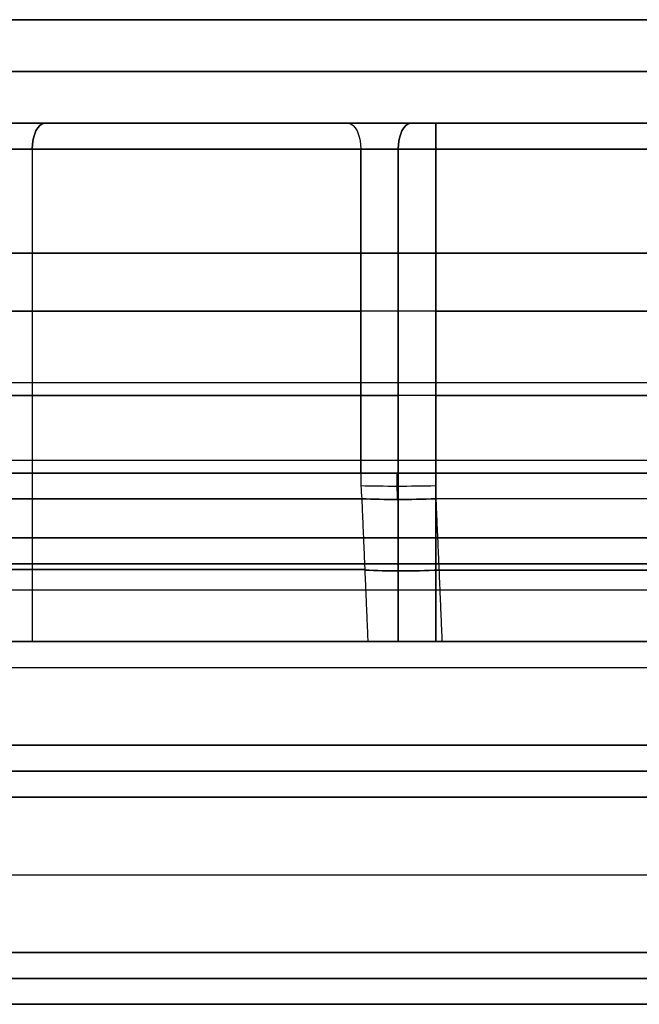
# Model space of a CAD drawing. Units: millimetres. Extents: x -136 to 136, y -9 to 77.
# Drawn here: x -97 to -85, y 46 to 65 of the extents above; entities that cross this region are included whole.
import ezdxf

# ---------------------------------------------------------------- set-up
doc = ezdxf.new("R2010")
doc.units = ezdxf.units.MM
doc.layers.add('Layer 01', color=18, linetype='Continuous', true_color=0x000000)

# ---------------------------------------------------------------- blocks, each defined once
blk = doc.blocks.new('1K1161')
at = {"layer": 'Layer 01'}
for p, q in [((-70.5, 60.496, -67.048), (-105.538, 60.496, -67.048)), ((-105.538, 60.496, 67.048), (-70.5, 60.496, 67.048)), ((-106.4, 56.501, 66.116), (106.4, 56.501, 66.116)), ((-106.4, 56.501, -66.116), (106.4, 56.501, -66.116)), ((-106.39, 54.997, -66.1), (106.39, 54.997, -66.1)), ((-106.39, 54.997, 66.1), (106.39, 54.997, 66.1)), ((105.486, 54.497, -66.996), (-105.486, 54.497, -66.996)), ((-105.486, 54.497, 66.996), (105.486, 54.497, 66.996)), ((-106.368, 52.497, -66.078), (106.368, 52.497, -66.078)), ((-106.368, 52.497, 66.078), (106.368, 52.497, 66.078)), ((-106.355, 50.997, -66.065), (106.355, 50.997, -66.065)), ((-106.355, 50.997, 66.065), (106.355, 50.997, 66.065)), ((105.451, 50.497, -66.961), (-105.451, 50.497, -66.961)), ((-105.451, 50.497, 66.961), (105.451, 50.497, 66.961)), ((-106.333, 48.497, -66.043), (106.333, 48.497, -66.043)), ((-106.333, 48.497, 66.043), (106.333, 48.497, 66.043)), ((-106.32, 46.997, -66.03), (106.32, 46.997, -66.03)), ((-106.32, 46.997, 66.03), (106.32, 46.997, 66.03)), ((105.416, 46.497, -66.926), (-105.416, 46.497, -66.926)), ((-105.416, 46.497, 66.926), (105.416, 46.497, 66.926))]:
    blk.add_line(p, q, dxfattribs=at)
for points in [[(-106.87, 63, 64.57), (0, 63, 64.57), (106.87, 63, 64.57)], [(-106.87, 63, -64.57), (0, 63, -64.57), (106.87, 63, -64.57)], [(-105.56, 63, -67.07), (0, 63, -67.07), (105.56, 63, -67.07)], [(105.56, 63, 67.07), (0, 63, 67.07), (-105.56, 63, 67.07)], [(-2, 54.997, 65.2), (-54.645, 54.997, 65.2), (-107.29, 54.997, 65.2)], [(-2, 54.997, -65.2), (-54.645, 54.997, -65.2), (-107.29, 54.997, -65.2)], [(-105.49, 54.997, -67), (0, 54.997, -67), (105.49, 54.997, -67)], [(105.49, 54.997, 67), (0, 54.997, 67), (-105.49, 54.997, 67)], [(-105.481, 53.997, -66.991), (0, 53.997, -66.991), (105.481, 53.997, -66.991)], [(-105.481, 53.997, 66.991), (0, 53.997, 66.991), (105.481, 53.997, 66.991)], [(-2, 50.997, -65.165), (-54.628, 50.997, -65.165), (-107.255, 50.997, -65.165)], [(-107.255, 50.997, 65.165), (-54.628, 50.997, 65.165), (-2, 50.997, 65.165)], [(-105.455, 50.997, -66.965), (0, 50.997, -66.965), (105.455, 50.997, -66.965)], [(105.455, 50.997, 66.965), (0, 50.997, 66.965), (-105.455, 50.997, 66.965)], [(105.446, 49.997, -66.956), (0, 49.997, -66.956), (-105.446, 49.997, -66.956)], [(-105.446, 49.997, 66.956), (0, 49.997, 66.956), (105.446, 49.997, 66.956)], [(-2, 46.997, -65.13), (-54.61, 46.997, -65.13), (-107.22, 46.997, -65.13)], [(-107.22, 46.997, 65.13), (-54.61, 46.997, 65.13), (-2, 46.997, 65.13)], [(-105.42, 46.997, -66.93), (0, 46.997, -66.93), (105.42, 46.997, -66.93)], [(105.42, 46.997, 66.93), (0, 46.997, 66.93), (-105.42, 46.997, 66.93)], [(105.411, 45.997, -66.921), (0, 45.997, -66.921), (-105.411, 45.997, -66.921)], [(-105.411, 45.997, 66.921), (0, 45.997, 66.921), (105.411, 45.997, 66.921)]]:
    blk.add_open_spline(points, degree=2, dxfattribs=at)
at = {"layer": 'Layer 01', "extrusion": (5.24628e-14, -0.247175, -0.968971)}
blk.add_open_spline([(-105.516, 57.997, -67.026), (-104.043, 57.997, -67.026), (-101.094, 57.997, -67.026), (-96.65, 57.997, -67.026), (-92.208, 57.997, -67.026), (-87.782, 57.997, -67.026), (-83.382, 57.996, -67.026), (-78.936, 57.998, -67.026), (-74.36, 57.993, -67.025), (-71.492, 58.005, -67.028), (-70.082, 58.005, -67.028)], degree=3, dxfattribs=at)
at = {"layer": 'Layer 01', "extrusion": (-1.94948e-13, 0.247158, -0.968975)}
blk.add_open_spline([(-105.516, 57.997, 67.026), (-102.695, 57.997, 67.026), (-96.936, 57.996, 67.026), (-87.776, 57.998, 67.026), (-78.626, 57.993, 67.025), (-72.889, 58.005, 67.028), (-70.081, 58.005, 67.028)], degree=3, dxfattribs=at)
blk = doc.blocks.new('1K2010-00-01')
at = {"layer": 'Layer 01'}
for p, q in [((-2, 112.5), (-2, 84.286)), ((-5.626, 90.677, 63.226), (-5.626, 104.8, 55.426)), ((-5.626, 104.8, -55.426), (-5.626, 90.677, -63.226)), ((-2.5, 104.8, 55.426), (-2.5, 90.677, 63.226)), ((-10.609, 90.599, 62.963), (-10.609, 104.553, 55.256)), ((-10.609, 104.553, -55.256), (-10.609, 90.599, -62.963)), ((-7.25, 104.075, 54.113), (-7.25, 89.952, 61.913)), ((-7.25, 89.952, -61.913), (-7.25, 104.075, -54.113)), ((-1, -102.5, -70), (-1, 102.5, -70)), ((-1, 102.5, 70), (-1, -102.5, 70)), ((0, 97.5), (0, 83.65)), ((-2.5, 97.013, 58.013), (-12, 97.013, 58.013)), ((-2.5, 97.013, -58.013), (-12, 97.013, -58.013)), ((-12, 90.425, 62.791), (-12, 90.425, 61.652)), ((-12, 90.425, -61.652), (-12, 90.425, -62.791)), ((-10.622, 74.829, 63.329), (-10.622, 89.167, 63.329)), ((-10.622, 89.167, -63.329), (-10.622, 74.829, -63.329)), ((-9.245, 74.14, 63.559), (-9.245, 89.227, 63.559)), ((-7.25, 73.184, -62.1), (-7.25, 89.227, -62.1)), ((-7.25, 89.227, 62.1), (-7.25, 73.184, 62.1)), ((-5.626, 89.227, -63.6), (-5.626, 72.372, -63.6)), ((-5.626, 72.372, 63.6), (-5.626, 89.227, 63.6))]:
    blk.add_line(p, q, dxfattribs=at)
at = {"layer": 'Layer 01', "extrusion": (0, 0.875365, -0.483463)}
blk.add_arc((2.5, 97.185, 56.875), 0.5, 90, 180, dxfattribs=at)
at = {"layer": 'Layer 01', "extrusion": (0, 0.875365, 0.483463)}
blk.add_arc((2.5, -97.185, 56.875), 0.5, 180, 270, dxfattribs=at)
at = {"layer": 'Layer 01', "extrusion": (1.47523e-09, 0.875365, -0.483463)}
blk.add_arc((2.5, 99.685, 48.808), 0.5, 180, 270, dxfattribs=at)
at = {"layer": 'Layer 01', "extrusion": (1.25968e-08, -0.875365, -0.483463)}
blk.add_arc((-2.5, -99.685, -48.808), 0.5, 0, 90, dxfattribs=at)
at = {"layer": 'Layer 01', "extrusion": (-1, 0, -8.14427e-15)}
blk.add_arc((-89.227, -60.6, 2), 3.5, 241.0882, 270, dxfattribs=at)
at = {"layer": 'Layer 01', "extrusion": (-1, 0, 0)}
for centre, radius, start, end in [((-89.227, 60.6, 2), 3.5, 90, 118.9118), ((-89.227, 60.6, 8.752), 3, 90, 118.9118), ((-89.227, -60.6, 8.752), 3, 241.0882, 270), ((-89.227, 60.6, 5.626), 3, 90, 118.9118), ((-89.227, 60.6, 2.5), 3, 90, 118.9118), ((-89.227, -60.6, 2.5), 3, 241.0882, 270), ((-89.227, 60.6, 7.25), 1.5, 90, 118.9118), ((-89.227, 60.6, 2.5), 1.5, 90, 118.9118), ((-89.227, -60.6, 2.5), 1.5, 241.0882, 270), ((-89.227, 60.6, 2), 1, 90, 118.9118), ((-89.227, 60.6, 2), 3.5, 90, 90.0002)]:
    blk.add_arc(centre, radius, start, end, dxfattribs=at)
at = {"layer": 'Layer 01', "extrusion": (-0.985509, -0.042343, -0.164252)}
for centre in [(-89.52, 60.584, -5.107), (-89.52, 60.584, -3.709)]:
    blk.add_arc(centre, 3, 90.4043, 118.9144, dxfattribs=at)
at = {"layer": 'Layer 01', "extrusion": (-0.985509, -0.042343, 0.164252)}
for centre in [(-89.52, -60.584, -5.107), (-89.52, -60.584, -3.709)]:
    blk.add_arc(centre, 3, 241.0856, 269.5957, dxfattribs=at)
at = {"layer": 'Layer 01', "extrusion": (-1.73666e-11, -0.875365, 0.483463)}
blk.add_arc((-8.752, 96.185, -48.808), 3, 90, 99.4623, dxfattribs=at)
at = {"layer": 'Layer 01', "extrusion": (1.73805e-11, 0.875365, 0.483463)}
blk.add_arc((8.752, -96.185, 48.808), 3, 270, 279.4623, dxfattribs=at)
at = {"layer": 'Layer 01', "extrusion": (-0.996371, -0.021249, -0.082425)}
blk.add_arc((-89.393, 60.958, 1.829), 3, 90.1007, 118.9119, dxfattribs=at)
at = {"layer": 'Layer 01', "extrusion": (0.996371, 0.021249, -0.082425)}
blk.add_arc((89.393, -60.958, -1.829), 3, 270.1007, 298.9119, dxfattribs=at)
at = {"layer": 'Layer 01', "extrusion": (1, 0, 0)}
for centre, radius, start, end in [((89.227, -60.6, -5.626), 3, 270, 298.9118), ((89.227, 60.6, -12), 1.5, 61.0882, 90), ((89.227, -60.6, -12), 1.5, 270, 298.9118), ((89.227, -60.6, -7.25), 1.5, 270, 298.9118), ((89.227, 60.6, -2), 1, 61.0882, 90), ((89.227, -60.6, -2), 1, 270, 298.9118), ((89.227, -60.6, -2), 1, 270, 298.9118), ((89.227, -60.6, -2), 3.5, 270, 270.0001)]:
    blk.add_arc(centre, radius, start, end, dxfattribs=at)
at = {"layer": 'Layer 01', "extrusion": (5.34642e-15, -0.96834, 0.249635)}
blk.add_arc((-8.752, 80.955, -71.274), 3, 90.0008, 99.7651, dxfattribs=at)
at = {"layer": 'Layer 01', "extrusion": (-6.43582e-15, -0.96834, -0.249635)}
blk.add_arc((-8.752, -80.955, -71.274), 3, 260.2349, 269.9992, dxfattribs=at)
at = {"layer": 'Layer 01', "extrusion": (1.17051e-12, 0.875365, -0.483463)}
blk.add_arc((2.5, 97.185, 48.808), 0.5, 90, 180, dxfattribs=at)
at = {"layer": 'Layer 01', "extrusion": (1.17047e-12, 0.875365, 0.483463)}
blk.add_arc((2.5, -97.185, 48.808), 0.5, 180, 270, dxfattribs=at)
at = {"layer": 'Layer 01', "extrusion": (0, 1, 0)}
for centre, radius, start, end in [((8.752, 60.6, 89.227), 3, 80.5377, 90), ((8.752, -60.6, 89.227), 3, 270, 279.4623), ((2.5, 64.1, 89.227), 0.5, 180, 270)]:
    blk.add_arc(centre, radius, start, end, dxfattribs=at)
at = {"layer": 'Layer 01', "extrusion": (2.592e-08, 1, 0)}
blk.add_arc((2.5, 61.6, 89.227), 0.5, 90, 180, dxfattribs=at)
at = {"layer": 'Layer 01', "extrusion": (0, -1, 0)}
blk.add_arc((-2.5, -64.1, -89.227), 0.5, 0, 90, dxfattribs=at)
at = {"layer": 'Layer 01', "extrusion": (1.12001e-09, 1, 0)}
blk.add_arc((2.5, -61.6, 89.227), 0.5, 180, 270, dxfattribs=at)
at = {"layer": 'Layer 01'}
for points in [[(-2, 105.042, -55.863), (-2, 97.98, -59.764), (-2, 90.919, -63.664)], [(-2, 90.919, 63.664), (-2, 97.98, 59.764), (-2, 105.042, 55.863)], [(-9.245, 104.781, 55.39), (-9.245, 97.719, 59.29), (-9.245, 90.657, 63.19)], [(-9.245, 90.657, -63.19), (-9.245, 97.719, -59.29), (-9.245, 104.781, -55.39)], [(-8.752, 90.677, 63.226), (-8.752, 97.739, 59.326), (-8.752, 104.8, 55.426)], [(-8.752, 104.8, -55.426), (-8.752, 97.739, -59.326), (-8.752, 90.677, -63.226)], [(-2.5, 90.677, 63.226), (-2.5, 97.739, 59.326), (-2.5, 104.8, 55.426)], [(-2.5, 104.8, -55.426), (-2.5, 97.739, -59.326), (-2.5, 90.677, -63.226)], [(-12, 90.539, 62.731), (-12, 97.43, 58.925), (-12, 104.321, 55.119)], [(-12, 104.321, -55.119), (-12, 97.43, -58.925), (-12, 90.539, -62.731)], [(-12, 104.075, 54.113), (-12, 97.013, 58.013), (-12, 89.952, 61.913)], [(-12, 89.952, -61.913), (-12, 97.013, -58.013), (-12, 104.075, -54.113)], [(-2.5, 104.075, 54.113), (-2.5, 97.013, 58.013), (-2.5, 89.952, 61.913)], [(-2.5, 89.952, -61.913), (-2.5, 97.013, -58.013), (-2.5, 104.075, -54.113)], [(-2, 103.833, 53.675), (-2, 96.772, 57.575), (-2, 89.71, 61.475)], [(-2, 89.71, -61.475), (-2, 96.772, -57.575), (-2, 103.833, -53.675)], [(-2, 102.5, 70), (-2, 0, 70), (-2, -102.5, 70)], [(-2, -102.5, -70), (-2, 0, -70), (-2, 102.5, -70)], [(0, -102.5, -70), (0, 0, -70), (0, 102.5, -70)], [(0, 102.5, 70), (0, 0, 70), (0, -102.5, 70)], [(-9.245, 90.657, 63.19), (-10.622, 90.598, 62.961), (-12, 90.539, 62.731)], [(-9.245, 90.657, -63.19), (-10.622, 90.598, -62.961), (-12, 90.539, -62.731)], [(-8.752, 90.677, 63.226), (-5.626, 90.677, 63.226), (-2.5, 90.677, 63.226)], [(-2.5, 90.677, -63.226), (-5.626, 90.677, -63.226), (-8.752, 90.677, -63.226)], [(-2.5, 89.952, 61.913), (-7.25, 89.952, 61.913), (-12, 89.952, 61.913)], [(-12, 89.952, -61.913), (-7.25, 89.952, -61.913), (-2.5, 89.952, -61.913)], [(-12, 89.227, -62.1), (-12, 82.393, -62.1), (-12, 75.559, -62.1)], [(-2.5, 89.227, -62.1), (-7.25, 89.227, -62.1), (-12, 89.227, -62.1)], [(-12, 89.227, 62.1), (-12, 82.393, 62.1), (-12, 75.559, 62.1)], [(-12, 89.227, 62.1), (-7.25, 89.227, 62.1), (-2.5, 89.227, 62.1)], [(-9.245, 89.227, 63.559), (-10.622, 89.167, 63.329), (-12, 89.108, 63.1)], [(-9.245, 89.227, -63.559), (-10.622, 89.167, -63.329), (-12, 89.108, -63.1)], [(-9.245, 74.14, 63.559), (-9.245, 81.683, 63.559), (-9.245, 89.227, 63.559)], [(-9.245, 74.14, -63.559), (-9.245, 81.683, -63.559), (-9.245, 89.227, -63.559)], [(-8.752, 89.227, -63.6), (-5.626, 89.227, -63.6), (-2.5, 89.227, -63.6)], [(-8.752, 73.935, -63.6), (-8.752, 81.581, -63.6), (-8.752, 89.227, -63.6)], [(-8.752, 89.227, 63.6), (-5.626, 89.227, 63.6), (-2.5, 89.227, 63.6)], [(-8.752, 89.227, 63.6), (-8.752, 81.581, 63.6), (-8.752, 73.935, 63.6)], [(-2.5, 89.227, -63.6), (-2.5, 80.018, -63.6), (-2.5, 70.809, -63.6)], [(-2.5, 89.227, 62.1), (-2.5, 80.018, 62.1), (-2.5, 70.809, 62.1)], [(-2.5, 70.809, 63.6), (-2.5, 80.018, 63.6), (-2.5, 89.227, 63.6)], [(-2.5, 70.809, -62.1), (-2.5, 80.018, -62.1), (-2.5, 89.227, -62.1)], [(-2, 89.227, -64.1), (-2, 80.018, -64.1), (-2, 70.809, -64.1)], [(-2, 70.809, -61.6), (-2, 80.018, -61.6), (-2, 89.227, -61.6)], [(-2, 70.809, 64.1), (-2, 80.018, 64.1), (-2, 89.227, 64.1)], [(-2, 89.227, 61.6), (-2, 80.018, 61.6), (-2, 70.809, 61.6)], [(-12, 75.518, 63.1), (-12, 82.313, 63.1), (-12, 89.108, 63.1)], [(-12, 89.108, -63.1), (-12, 82.313, -63.1), (-12, 75.518, -63.1)]]:
    blk.add_open_spline(points, degree=2, dxfattribs=at)
at = {"layer": 'Layer 01', "extrusion": (1, 0, 0)}
blk.add_open_spline([(-12, 89.108, 63.1), (-12, 89.617, 63.1), (-12, 90.094, 62.977), (-12, 90.539, 62.731)], degree=3, dxfattribs=at)
at = {"layer": 'Layer 01', "extrusion": (-1, 0, 0)}
blk.add_open_spline([(-12, 90.539, -62.731), (-12, 90.094, -62.977), (-12, 89.617, -63.1), (-12, 89.108, -63.1)], degree=3, dxfattribs=at)
blk = doc.blocks.new('K9632-CAT1_ASM')
at = {"layer": 'Layer 01', "rotation": 90}
blk.add_blockref('1K2010-00-01', (0, 65), dxfattribs=at)
at = {"layer": 'Layer 01'}
blk.add_blockref('1K1161', (0, 0), dxfattribs=at)

msp = doc.modelspace()

# ---------------------------------------------------------------- block references
at = {"layer": 'Layer 01'}
msp.add_blockref('K9632-CAT1_ASM', (0, 0), dxfattribs=at)

doc.saveas('drawing.dxf')
